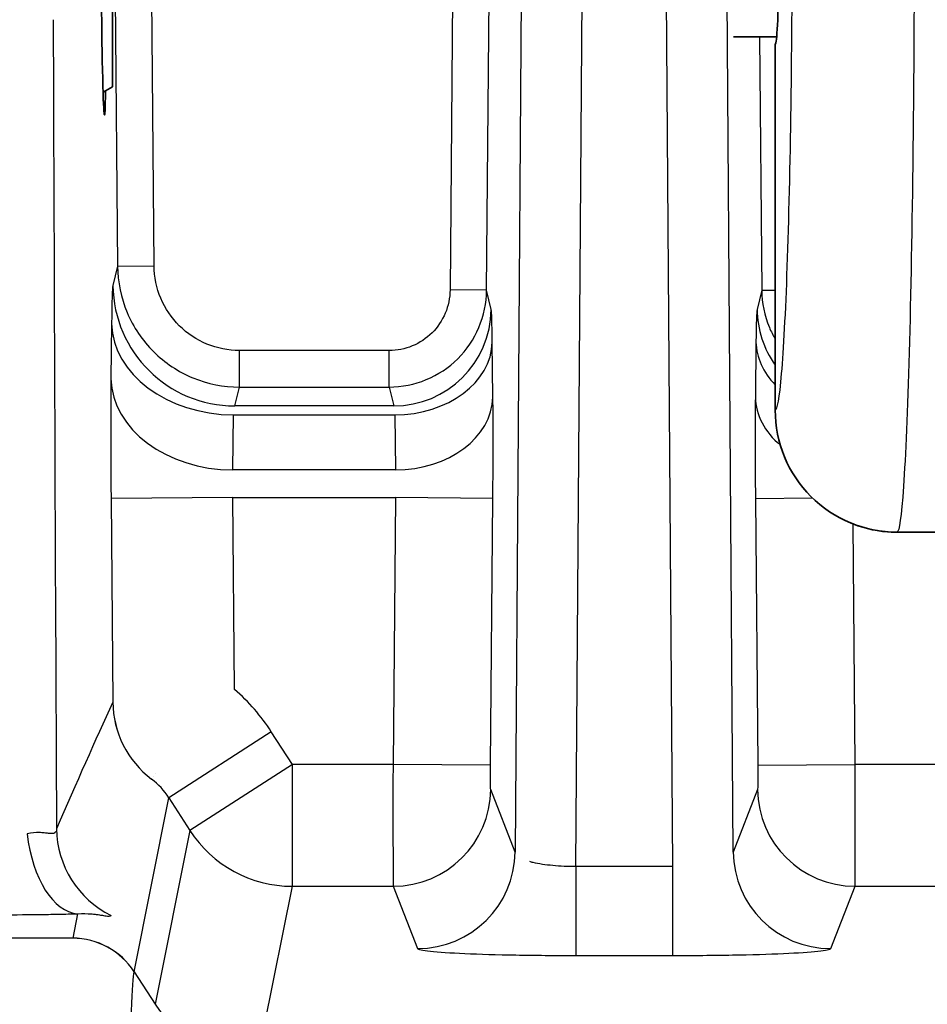
# Model space of a CAD drawing. Units: millimetres. Extents: x 0 to 4483, y 0 to 1680.
# Drawn here: x 221 to 240, y 680 to 701 of the extents above; entities that cross this region are included whole.
import ezdxf

# ---------------------------------------------------------------- set-up
doc = ezdxf.new("R2010")
doc.units = ezdxf.units.MM
doc.header["$LTSCALE"] = 6
doc.layers.add('Visible (ISO)', color=7, linetype='Continuous', lineweight=35)
doc.layers.add('Visible Narrow (ISO)', color=7, linetype='Continuous', lineweight=25)

msp = doc.modelspace()

# ---------------------------------------------------------------- linework, layer by layer
at = {"layer": 'Visible (ISO)'}
for p, q in [((223.004, 702.765), (223.004, 699.175)), ((235.942, 700.217), (236.838, 700.217)), ((236.808, 700.059), (236.808, 692.439)), ((223.004, 699.175), (222.805, 699.061)), ((239.354, 689.898), (245.729, 689.898))]:
    msp.add_line(p, q, dxfattribs=at)
for centre, major_axis, ratio, start_param, end_param in [((236.808, 702.598), (0.001, 2.54), 0.034918, 3.153254, 5.391813), ((222.813, 700.97), (-0.021, 2.381), 0.017454, 5.635795, 10.085188), ((222.813, 700.97), (-0.021, 2.381), 0.017454, 5.635795, 10.085188), ((239.349, 692.439), (-2.51, 0.397), 0.999469, 0.156657, 1.727623)]:
    msp.add_ellipse(centre, major_axis=major_axis, ratio=ratio, start_param=start_param, end_param=end_param, dxfattribs=at)
msp.add_open_spline([(239.354, 689.898), (239.076, 689.898), (238.794, 689.945), (238.486, 690.05), (238.44, 690.067), (238.396, 690.085)], degree=3, knots=[0, 0, 0, 0, 0.08422302, 0.08422302, 0.09882825, 0.09882825, 0.09882825, 0.09882825], dxfattribs=at)
msp.add_open_spline([(239.354, 689.898), (239.354, 689.898), (239.354, 689.898), (239.354, 689.898)], degree=3, dxfattribs=at)
at = {"layer": 'Visible Narrow (ISO)'}
for p, q in [((230.795, 694.937), (230.906, 707.637)), ((230.795, 694.937), (230.906, 707.637)), ((230.142, 707.387), (230.033, 694.943)), ((230.142, 707.387), (230.033, 694.943)), ((231.533, 703.303), (231.389, 683.241)), ((231.533, 703.303), (231.389, 683.241)), ((232.656, 682.939), (232.803, 703.403)), ((232.656, 682.939), (232.803, 703.403)), ((234.518, 703.403), (234.665, 682.939)), ((234.518, 703.403), (234.665, 682.939)), ((235.932, 683.241), (235.788, 703.303)), ((235.932, 683.241), (235.788, 703.303)), ((223.052, 701.573), (223.106, 695.441)), ((223.052, 701.573), (223.106, 695.441)), ((223.868, 695.447), (223.816, 701.315)), ((223.868, 695.447), (223.816, 701.315)), ((236.48, 700.217), (236.526, 694.937)), ((236.48, 700.217), (236.526, 694.937)), ((223.106, 695.441), (223.009, 695.039)), ((223.106, 695.441), (223.009, 695.039)), ((223.106, 695.441), (223.868, 695.447)), ((223.106, 695.441), (223.868, 695.447)), ((230.795, 694.937), (230.033, 694.943)), ((230.795, 694.937), (230.033, 694.943)), ((230.891, 694.537), (230.795, 694.937)), ((230.891, 694.537), (230.795, 694.937)), ((236.526, 694.937), (236.43, 694.537)), ((236.526, 694.937), (236.43, 694.537)), ((236.526, 694.937), (236.808, 694.939)), ((236.526, 694.937), (236.808, 694.939)), ((222.982, 694.238), (222.969, 693.091)), ((222.982, 694.238), (222.969, 693.091)), ((223.404, 694.269), (223.404, 694.269)), ((223.426, 694.227), (223.426, 694.227)), ((230.66, 694.227), (230.661, 694.227)), ((230.676, 694.269), (230.676, 694.269)), ((236.645, 694.269), (236.645, 694.269)), ((236.66, 694.227), (236.66, 694.227)), ((230.927, 692.712), (230.914, 693.859)), ((230.927, 692.712), (230.914, 693.859)), ((236.407, 693.859), (236.394, 692.712)), ((236.407, 693.859), (236.394, 692.712)), ((228.765, 693.683), (225.644, 693.683)), ((225.644, 692.923), (225.644, 693.683)), ((228.765, 693.683), (225.644, 693.683)), ((225.644, 692.923), (225.644, 693.683)), ((228.765, 692.923), (228.765, 693.683)), ((228.765, 692.923), (228.765, 693.683)), ((225.549, 692.528), (225.644, 692.923)), ((225.549, 692.528), (225.644, 692.923)), ((225.644, 692.923), (228.765, 692.923)), ((225.644, 692.923), (228.765, 692.923)), ((228.765, 692.923), (228.86, 692.528)), ((228.765, 692.923), (228.86, 692.528)), ((225.509, 691.196), (225.522, 692.343)), ((225.509, 691.196), (225.522, 692.343)), ((225.522, 692.343), (228.882, 692.343)), ((225.522, 692.343), (228.882, 692.343)), ((228.86, 692.528), (225.549, 692.528)), ((228.86, 692.528), (225.549, 692.528)), ((228.882, 692.343), (228.895, 691.196)), ((228.882, 692.343), (228.895, 691.196)), ((239.556, 692.343), (239.556, 692.343)), ((239.556, 692.343), (239.556, 692.343)), ((239.563, 692.528), (239.562, 692.528)), ((239.563, 692.528), (239.562, 692.528)), ((228.895, 691.196), (225.509, 691.196)), ((228.895, 691.196), (225.509, 691.196)), ((225.511, 690.621), (222.971, 690.599)), ((225.511, 690.621), (222.971, 690.599)), ((222.971, 690.599), (223.008, 686.361)), ((222.971, 690.599), (223.008, 686.361)), ((225.511, 690.621), (228.894, 690.621)), ((225.546, 686.623), (225.511, 690.621)), ((225.511, 690.621), (228.894, 690.621)), ((225.546, 686.623), (225.511, 690.621)), ((228.894, 690.621), (228.845, 685.065)), ((228.894, 690.621), (228.845, 685.065)), ((230.925, 690.603), (228.894, 690.621)), ((230.925, 690.603), (228.894, 690.621)), ((230.877, 685.047), (230.925, 690.603)), ((230.877, 685.047), (230.925, 690.603)), ((236.396, 690.603), (237.583, 690.614)), ((236.396, 690.603), (237.583, 690.614)), ((236.396, 690.603), (236.444, 685.047)), ((236.396, 690.603), (236.444, 685.047)), ((239.464, 690.621), (239.464, 690.621)), ((239.464, 690.621), (239.464, 690.621)), ((238.476, 685.065), (238.432, 690.071)), ((238.476, 685.065), (238.432, 690.071)), ((226.309, 685.746), (224.175, 684.37)), ((226.309, 685.746), (224.175, 684.37)), ((226.748, 685.065), (226.309, 685.746)), ((226.748, 685.065), (226.309, 685.746)), ((226.748, 685.065), (224.614, 683.689)), ((226.748, 685.065), (224.614, 683.689)), ((228.845, 685.065), (226.748, 685.065)), ((226.748, 682.527), (226.748, 685.065)), ((228.845, 685.065), (226.748, 685.065)), ((226.748, 682.527), (226.748, 685.065)), ((230.877, 685.047), (228.845, 685.065)), ((230.877, 685.047), (228.845, 685.065)), ((236.444, 685.047), (238.476, 685.065)), ((236.444, 685.047), (238.476, 685.065)), ((246.435, 685.065), (238.476, 685.065)), ((246.435, 685.065), (238.476, 685.065)), ((223.856, 684.811), (223.856, 684.811)), ((223.906, 684.871), (223.906, 684.871)), ((223.452, 680.749), (224.175, 684.37)), ((223.452, 680.749), (224.175, 684.37)), ((224.175, 684.37), (224.614, 683.689)), ((224.175, 684.37), (224.614, 683.689)), ((231.389, 683.241), (230.881, 684.54)), ((231.389, 683.241), (230.881, 684.54)), ((236.44, 684.54), (235.932, 683.241)), ((236.44, 684.54), (235.932, 683.241)), ((224.614, 683.689), (223.891, 680.07)), ((224.614, 683.689), (223.891, 680.07)), ((234.665, 682.939), (232.656, 682.939)), ((232.656, 682.939), (232.656, 681.086)), ((234.665, 682.939), (232.656, 682.939)), ((232.656, 682.939), (232.656, 681.086)), ((234.665, 682.939), (234.665, 681.086)), ((234.665, 682.939), (234.665, 681.086)), ((226.025, 678.908), (226.748, 682.527)), ((226.025, 678.908), (226.748, 682.527)), ((226.748, 682.527), (228.849, 682.527)), ((226.748, 682.527), (228.849, 682.527)), ((228.849, 682.527), (229.357, 681.229)), ((228.849, 682.527), (229.357, 681.229)), ((237.964, 681.229), (238.472, 682.527)), ((237.964, 681.229), (238.472, 682.527)), ((238.472, 682.527), (246.439, 682.527)), ((238.472, 682.527), (246.439, 682.527)), ((222.273, 681.956), (222.171, 681.447)), ((222.273, 681.956), (222.171, 681.447)), ((222.171, 681.446), (210.572, 681.446)), ((222.171, 681.446), (210.572, 681.446)), ((222.171, 681.447), (222.171, 681.446)), ((222.171, 681.447), (222.171, 681.446)), ((232.656, 681.086), (234.665, 681.086)), ((232.656, 681.086), (234.665, 681.086)), ((223.452, 680.749), (223.891, 680.07)), ((223.452, 680.748), (223.452, 680.749)), ((223.452, 680.749), (223.891, 680.07)), ((223.452, 680.748), (223.452, 680.749)), ((223.891, 680.07), (223.891, 680.07)), ((223.891, 680.07), (223.891, 680.07))]:
    msp.add_line(p, q, dxfattribs=at)
for centre, major_axis, ratio, start_param, end_param in [((224.337, 657.906), (1.16, -151.936), 0.015396, 4.427634, 4.541518), ((224.337, 657.906), (1.16, -151.936), 0.015396, 4.427634, 4.541518), ((223.033, 692.271), (-0.021, 2.776), 0.018687, 0.07492, 0.783562), ((223.033, 692.271), (-0.021, 2.776), 0.018687, 0.07492, 0.783562), ((225.549, 695.062), (-2.469, 0.595), 0.997423, 0.245732, 1.806607), ((225.549, 695.062), (-2.469, 0.595), 0.997423, 0.245732, 1.806607), ((228.86, 694.555), (1.975, 0.476), 0.997423, 4.476578, 6.037453), ((228.86, 694.555), (1.975, 0.476), 0.997423, 4.476578, 6.037453), ((230.871, 692.195), (-0.017, -2.349), 0.018687, 2.35803, 3.066673), ((230.871, 692.195), (-0.017, -2.349), 0.018687, 2.35803, 3.066673), ((236.45, 692.195), (-0.017, 2.349), 0.018687, 0.07492, 0.783562), ((236.45, 692.195), (-0.017, 2.349), 0.018687, 0.07492, 0.783562), ((238.461, 694.555), (-1.975, 0.476), 0.997423, 0.245732, 0.856153), ((238.461, 694.555), (-1.975, 0.476), 0.997423, 0.245732, 0.856153), ((225.522, 694.26), (-2.54, 0.029), 0.754689, 0.026604, 1.579364), ((225.522, 694.26), (-2.54, 0.029), 0.754689, 0.026604, 1.579364), ((228.882, 693.876), (2.032, 0.023), 0.754689, 4.703821, 6.256581), ((228.882, 693.876), (2.032, 0.023), 0.754689, 4.703821, 6.256581), ((238.439, 693.876), (-2.032, 0.023), 0.754689, 0.026604, 0.64801), ((238.439, 693.876), (-2.032, 0.023), 0.754689, 0.026604, 0.64801), ((225.509, 693.113), (-2.54, 0.029), 0.754689, 0.026604, 1.579364), ((225.509, 693.113), (-2.54, 0.029), 0.754689, 0.026604, 1.579364), ((228.895, 692.73), (2.032, 0.023), 0.754689, 4.703821, 6.256581), ((228.895, 692.73), (2.032, 0.023), 0.754689, 4.703821, 6.256581), ((238.426, 692.73), (-2.032, 0.023), 0.754689, 0.026604, 0.740995), ((238.426, 692.73), (-2.032, 0.023), 0.754689, 0.026604, 0.740995), ((223.547, 684.147), (-2.442, 2.645), 0.88189, 4.516966, 4.841614), ((223.547, 684.147), (-2.442, 2.645), 0.88189, 4.516966, 4.841614), ((225.04, 686.379), (1.847, -0.848), 0.999159, 3.581167, 4.495157), ((225.04, 686.379), (1.847, -0.848), 0.999159, 3.581167, 4.495157), ((225.04, 686.379), (-0.913, 1.816), 0.999004, 1.114162, 2.02743), ((225.04, 686.379), (-0.913, 1.816), 0.999004, 1.114162, 2.02743), ((222.894, 683.539), (-0.3, -1.501), 0.995727, 2.341119, 2.691247), ((222.894, 683.539), (-0.3, -1.501), 0.995727, 2.341119, 2.691247), ((228.849, 684.557), (1.892, 0.74), 0.998903, 4.339972, 5.90129), ((228.849, 684.557), (1.892, 0.74), 0.998903, 4.339972, 5.90129), ((238.472, 684.557), (-1.892, 0.74), 0.998903, 0.381895, 1.943213), ((238.472, 684.557), (-1.892, 0.74), 0.998903, 0.381895, 1.943213), ((222.273, 683.986), (0.055, -2.031), 0.528886, 4.879752, 6.231767), ((222.273, 683.986), (0.055, -2.031), 0.528886, 4.879752, 6.231767), ((223.867, 683.742), (1.865, -0.807), 0.999073, 3.559135, 4.66343), ((223.867, 683.742), (1.865, -0.807), 0.999073, 3.559135, 4.66343), ((226.748, 685.065), (-2.491, 0.498), 0.99901, 0.770323, 1.767884), ((226.748, 685.065), (-2.491, 0.498), 0.99901, 0.770323, 1.767884), ((229.357, 683.259), (1.892, 0.74), 0.998903, 4.339972, 5.90129), ((229.357, 683.259), (1.892, 0.74), 0.998903, 4.339972, 5.90129), ((237.964, 683.259), (-1.892, 0.74), 0.998903, 0.381895, 1.943213), ((237.964, 683.259), (-1.892, 0.74), 0.998903, 0.381895, 1.943213), ((222.171, 679.924), (-1.494, 0.302), 0.998998, 3.913851, 4.911412), ((222.171, 679.924), (-1.494, 0.302), 0.998998, 3.913851, 4.911412), ((222.171, 679.923), (-1.487, 0.332), 0.999001, 3.934376, 4.931943), ((222.171, 679.923), (-1.487, 0.332), 0.999001, 3.934376, 4.931943), ((226.025, 681.446), (-2.491, 0.498), 0.99901, 0.770323, 1.767884), ((226.025, 681.446), (-2.491, 0.498), 0.99901, 0.770323, 1.767884)]:
    msp.add_ellipse(centre, major_axis=major_axis, ratio=ratio, start_param=start_param, end_param=end_param, dxfattribs=at)
for points, knots in [([(236.808, 692.439), (236.851, 692.443), (236.898, 692.678), (236.942, 693.205), (236.985, 693.705), (237.026, 694.468), (237.06, 695.433), (237.094, 696.398), (237.121, 697.559), (237.138, 698.778), (237.158, 700.091), (237.166, 701.463), (237.166, 702.718)], [4.703664, 4.703664, 4.703664, 4.703664, 5.106273, 5.106273, 5.106273, 5.488909, 5.488909, 5.488909, 5.871231, 5.871231, 5.871231, 6.283185, 6.283185, 6.283185, 6.283185]), ([(239.704, 702.746), (239.704, 701.177), (239.696, 699.462), (239.677, 697.822), (239.659, 696.298), (239.632, 694.846), (239.598, 693.641), (239.564, 692.434), (239.524, 691.481), (239.481, 690.855), (239.437, 690.213), (239.392, 689.917), (239.35, 689.899)], [0, 0, 0, 0, 0.411687, 0.411687, 0.411687, 0.794076, 0.794076, 0.794076, 1.177067, 1.177067, 1.177067, 1.570796, 1.570796, 1.570796, 1.570796]), ([(223.106, 695.441), (223.109, 695.11), (223.177, 694.78), (223.305, 694.475), (223.434, 694.171), (223.622, 693.892), (223.857, 693.659), (224.092, 693.426), (224.372, 693.24), (224.678, 693.114), (224.983, 692.988), (225.313, 692.923), (225.644, 692.923)], [1.816528, 1.816528, 1.816528, 1.816528, 2.206747, 2.206747, 2.206747, 2.596966, 2.596966, 2.596966, 2.987184, 2.987184, 2.987184, 3.377403, 3.377403, 3.377403, 3.377403]), ([(223.106, 695.441), (223.109, 695.11), (223.177, 694.78), (223.305, 694.475), (223.434, 694.171), (223.622, 693.892), (223.857, 693.659), (224.092, 693.426), (224.372, 693.24), (224.678, 693.114), (224.983, 692.988), (225.313, 692.923), (225.644, 692.923)], [1.816528, 1.816528, 1.816528, 1.816528, 2.206747, 2.206747, 2.206747, 2.596966, 2.596966, 2.596966, 2.987184, 2.987184, 2.987184, 3.377403, 3.377403, 3.377403, 3.377403]), ([(225.644, 693.683), (225.412, 693.683), (225.181, 693.729), (224.754, 693.905), (224.557, 694.035), (224.229, 694.362), (224.097, 694.557), (223.917, 694.984), (223.87, 695.216), (223.868, 695.447)], [2.905782, 2.905782, 2.905782, 2.905782, 3.296001, 3.296001, 3.68622, 3.68622, 4.076438, 4.076438, 4.466657, 4.466657, 4.466657, 4.466657]), ([(225.644, 693.683), (225.412, 693.683), (225.181, 693.729), (224.754, 693.905), (224.557, 694.035), (224.229, 694.362), (224.097, 694.557), (223.917, 694.984), (223.87, 695.216), (223.868, 695.447)], [2.905782, 2.905782, 2.905782, 2.905782, 3.296001, 3.296001, 3.68622, 3.68622, 4.076438, 4.076438, 4.466657, 4.466657, 4.466657, 4.466657]), ([(230.033, 694.943), (230.032, 694.778), (229.998, 694.612), (229.869, 694.307), (229.775, 694.168), (229.541, 693.935), (229.4, 693.841), (229.095, 693.715), (228.93, 693.683), (228.765, 693.683)], [1.816528, 1.816528, 1.816528, 1.816528, 2.206747, 2.206747, 2.596966, 2.596966, 2.987185, 2.987185, 3.377403, 3.377403, 3.377403, 3.377403]), ([(230.033, 694.943), (230.032, 694.778), (229.998, 694.612), (229.869, 694.307), (229.775, 694.168), (229.541, 693.935), (229.4, 693.841), (229.095, 693.715), (228.93, 693.683), (228.765, 693.683)], [1.816528, 1.816528, 1.816528, 1.816528, 2.206747, 2.206747, 2.596966, 2.596966, 2.987185, 2.987185, 3.377403, 3.377403, 3.377403, 3.377403]), ([(228.765, 692.923), (229.029, 692.923), (229.293, 692.975), (229.537, 693.076), (229.782, 693.176), (230.006, 693.325), (230.194, 693.512), (230.382, 693.698), (230.532, 693.921), (230.635, 694.165), (230.738, 694.408), (230.793, 694.672), (230.795, 694.937)], [2.905782, 2.905782, 2.905782, 2.905782, 3.296001, 3.296001, 3.296001, 3.686219, 3.686219, 3.686219, 4.076438, 4.076438, 4.076438, 4.466657, 4.466657, 4.466657, 4.466657]), ([(228.765, 692.923), (229.029, 692.923), (229.293, 692.975), (229.537, 693.076), (229.782, 693.176), (230.006, 693.325), (230.194, 693.512), (230.382, 693.698), (230.532, 693.921), (230.635, 694.165), (230.738, 694.408), (230.793, 694.672), (230.795, 694.937)], [2.905782, 2.905782, 2.905782, 2.905782, 3.296001, 3.296001, 3.296001, 3.686219, 3.686219, 3.686219, 4.076438, 4.076438, 4.076438, 4.466657, 4.466657, 4.466657, 4.466657]), ([(236.526, 694.937), (236.528, 694.672), (236.583, 694.408), (236.686, 694.165), (236.721, 694.081), (236.762, 694), (236.808, 693.922)], [4.9581211, 4.9581211, 4.9581211, 4.9581211, 5.3483398, 5.3483398, 5.3483398, 5.4822848, 5.4822848, 5.4822848, 5.4822848]), ([(236.526, 694.937), (236.528, 694.672), (236.583, 694.408), (236.686, 694.165), (236.721, 694.081), (236.762, 694), (236.808, 693.922)], [4.9581211, 4.9581211, 4.9581211, 4.9581211, 5.3483398, 5.3483398, 5.3483398, 5.4822848, 5.4822848, 5.4822848, 5.4822848]), ([(222.969, 693.091), (222.966, 692.782), (222.964, 692.396), (222.964, 691.968), (222.965, 691.54), (222.967, 691.07), (222.971, 690.599)], [5.8915911, 5.8915911, 5.8915911, 5.8915911, 6.3191968, 6.3191968, 6.3191968, 6.7468025, 6.7468025, 6.7468025, 6.7468025]), ([(222.969, 693.091), (222.966, 692.782), (222.964, 692.396), (222.964, 691.968), (222.965, 691.54), (222.967, 691.07), (222.971, 690.599)], [5.8915911, 5.8915911, 5.8915911, 5.8915911, 6.3191968, 6.3191968, 6.3191968, 6.7468025, 6.7468025, 6.7468025, 6.7468025]), ([(230.925, 690.603), (230.929, 691.002), (230.931, 691.399), (230.931, 691.762), (230.931, 692.124), (230.93, 692.451), (230.927, 692.712)], [2.6779869, 2.6779869, 2.6779869, 2.6779869, 3.1055926, 3.1055926, 3.1055926, 3.5331983, 3.5331983, 3.5331983, 3.5331983]), ([(230.925, 690.603), (230.929, 691.002), (230.931, 691.399), (230.931, 691.762), (230.931, 692.124), (230.93, 692.451), (230.927, 692.712)], [2.6779869, 2.6779869, 2.6779869, 2.6779869, 3.1055926, 3.1055926, 3.1055926, 3.5331983, 3.5331983, 3.5331983, 3.5331983]), ([(236.394, 692.712), (236.391, 692.451), (236.39, 692.124), (236.39, 691.762), (236.39, 691.399), (236.392, 691.002), (236.396, 690.603)], [5.8915797, 5.8915797, 5.8915797, 5.8915797, 6.3191854, 6.3191854, 6.3191854, 6.746791, 6.746791, 6.746791, 6.746791]), ([(236.394, 692.712), (236.391, 692.451), (236.39, 692.124), (236.39, 691.762), (236.39, 691.399), (236.392, 691.002), (236.396, 690.603)], [5.8915797, 5.8915797, 5.8915797, 5.8915797, 6.3191854, 6.3191854, 6.3191854, 6.746791, 6.746791, 6.746791, 6.746791]), ([(228.845, 685.065), (228.845, 684.741), (228.844, 684.418), (228.844, 684.118), (228.844, 683.818), (228.844, 683.542), (228.845, 683.308), (228.845, 683.075), (228.846, 682.885), (228.846, 682.751), (228.847, 682.618), (228.848, 682.541), (228.849, 682.527)], [2.677987, 2.677987, 2.677987, 2.677987, 3.059778, 3.059778, 3.059778, 3.441568, 3.441568, 3.441568, 3.823359, 3.823359, 3.823359, 4.20515, 4.20515, 4.20515, 4.20515]), ([(228.845, 685.065), (228.845, 684.741), (228.844, 684.418), (228.844, 684.118), (228.844, 683.818), (228.844, 683.542), (228.845, 683.308), (228.845, 683.075), (228.846, 682.885), (228.846, 682.751), (228.847, 682.618), (228.848, 682.541), (228.849, 682.527)], [2.677987, 2.677987, 2.677987, 2.677987, 3.059778, 3.059778, 3.059778, 3.441568, 3.441568, 3.441568, 3.823359, 3.823359, 3.823359, 4.20515, 4.20515, 4.20515, 4.20515]), ([(230.881, 684.54), (230.88, 684.542), (230.879, 684.558), (230.877, 684.611), (230.877, 684.649), (230.876, 684.742), (230.876, 684.798), (230.876, 684.918), (230.876, 684.982), (230.877, 685.047)], [2.078035, 2.078035, 2.078035, 2.078035, 2.459826, 2.459826, 2.841617, 2.841617, 3.223408, 3.223408, 3.605198, 3.605198, 3.605198, 3.605198]), ([(230.881, 684.54), (230.88, 684.542), (230.879, 684.558), (230.877, 684.611), (230.877, 684.649), (230.876, 684.742), (230.876, 684.798), (230.876, 684.918), (230.876, 684.982), (230.877, 685.047)], [2.078035, 2.078035, 2.078035, 2.078035, 2.459826, 2.459826, 2.841617, 2.841617, 3.223408, 3.223408, 3.605198, 3.605198, 3.605198, 3.605198]), ([(236.444, 685.047), (236.445, 684.982), (236.445, 684.918), (236.445, 684.798), (236.445, 684.742), (236.444, 684.649), (236.444, 684.611), (236.442, 684.558), (236.441, 684.542), (236.44, 684.54)], [5.81958, 5.81958, 5.81958, 5.81958, 6.20137, 6.20137, 6.583161, 6.583161, 6.964952, 6.964952, 7.346743, 7.346743, 7.346743, 7.346743]), ([(236.444, 685.047), (236.445, 684.982), (236.445, 684.918), (236.445, 684.798), (236.445, 684.742), (236.444, 684.649), (236.444, 684.611), (236.442, 684.558), (236.441, 684.542), (236.44, 684.54)], [5.81958, 5.81958, 5.81958, 5.81958, 6.20137, 6.20137, 6.583161, 6.583161, 6.964952, 6.964952, 7.346743, 7.346743, 7.346743, 7.346743]), ([(238.472, 682.527), (238.473, 682.541), (238.474, 682.618), (238.475, 682.751), (238.475, 682.885), (238.476, 683.075), (238.476, 683.308), (238.477, 683.542), (238.477, 683.818), (238.477, 684.118), (238.477, 684.418), (238.476, 684.741), (238.476, 685.065)], [5.219628, 5.219628, 5.219628, 5.219628, 5.601419, 5.601419, 5.601419, 5.983209, 5.983209, 5.983209, 6.365, 6.365, 6.365, 6.746791, 6.746791, 6.746791, 6.746791]), ([(238.472, 682.527), (238.473, 682.541), (238.474, 682.618), (238.475, 682.751), (238.475, 682.885), (238.476, 683.075), (238.476, 683.308), (238.477, 683.542), (238.477, 683.818), (238.477, 684.118), (238.477, 684.418), (238.476, 684.741), (238.476, 685.065)], [5.219628, 5.219628, 5.219628, 5.219628, 5.601419, 5.601419, 5.601419, 5.983209, 5.983209, 5.983209, 6.365, 6.365, 6.365, 6.746791, 6.746791, 6.746791, 6.746791]), ([(221.835, 683.724), (221.833, 683.683), (221.822, 683.653), (221.795, 683.638), (221.794, 683.637), (221.792, 683.636), (221.791, 683.635), (221.764, 683.622), (221.725, 683.622), (221.674, 683.627), (221.672, 683.627), (221.67, 683.627), (221.668, 683.628), (221.641, 683.63), (221.612, 683.634), (221.579, 683.638), (221.548, 683.641), (221.513, 683.644), (221.477, 683.645), (221.4, 683.648), (221.315, 683.642), (221.223, 683.619)], [0, 0, 0, 0, 0.00033741, 0.00033741, 0.00033741, 0.00035699, 0.00035699, 0.00035699, 0.00067482, 0.00067482, 0.00067482, 0.000688763, 0.000688763, 0.000688763, 0.000852637, 0.000852637, 0.000852637, 0.001012231, 0.001012231, 0.001012231, 0.001349641, 0.001349641, 0.001349641, 0.001349641]), ([(221.835, 683.724), (221.833, 683.683), (221.822, 683.653), (221.795, 683.638), (221.794, 683.637), (221.792, 683.636), (221.791, 683.635), (221.764, 683.622), (221.725, 683.622), (221.674, 683.627), (221.672, 683.627), (221.67, 683.627), (221.668, 683.628), (221.641, 683.63), (221.612, 683.634), (221.579, 683.638), (221.548, 683.641), (221.513, 683.644), (221.477, 683.645), (221.4, 683.648), (221.315, 683.642), (221.223, 683.619)], [0, 0, 0, 0, 0.00033741, 0.00033741, 0.00033741, 0.00035699, 0.00035699, 0.00035699, 0.00067482, 0.00067482, 0.00067482, 0.000688763, 0.000688763, 0.000688763, 0.000852637, 0.000852637, 0.000852637, 0.001012231, 0.001012231, 0.001012231, 0.001349641, 0.001349641, 0.001349641, 0.001349641]), ([(232.656, 682.939), (232.491, 682.937), (232.327, 682.944), (232.175, 682.958), (232.023, 682.972), (231.883, 682.993), (231.766, 683.021), (231.741, 683.027), (231.717, 683.034), (231.693, 683.04)], [6.2287609, 6.2287609, 6.2287609, 6.2287609, 6.6169231, 6.6169231, 6.6169231, 7.0050853, 7.0050853, 7.0050853, 7.0895028, 7.0895028, 7.0895028, 7.0895028]), ([(232.656, 682.939), (232.491, 682.937), (232.327, 682.944), (232.175, 682.958), (232.023, 682.972), (231.883, 682.993), (231.766, 683.021), (231.741, 683.027), (231.717, 683.034), (231.693, 683.04)], [6.2287609, 6.2287609, 6.2287609, 6.2287609, 6.6169231, 6.6169231, 6.6169231, 7.0050853, 7.0050853, 7.0050853, 7.0895028, 7.0895028, 7.0895028, 7.0895028]), ([(220.567, 681.934), (220.869, 681.934), (221.164, 681.936), (221.452, 681.94), (221.596, 681.942), (221.738, 681.944), (221.875, 681.946), (222.012, 681.949), (222.145, 681.952), (222.273, 681.956)], [0, 0, 0, 0, 0.000892875, 0.000892875, 0.000892875, 0.001339312, 0.001339312, 0.001339312, 0.001785749, 0.001785749, 0.001785749, 0.001785749]), ([(220.567, 681.934), (220.869, 681.934), (221.164, 681.936), (221.452, 681.94), (221.596, 681.942), (221.738, 681.944), (221.875, 681.946), (222.012, 681.949), (222.145, 681.952), (222.273, 681.956)], [0, 0, 0, 0, 0.000892875, 0.000892875, 0.000892875, 0.001339312, 0.001339312, 0.001339312, 0.001785749, 0.001785749, 0.001785749, 0.001785749]), ([(222.273, 681.956), (222.386, 681.963), (222.478, 681.959), (222.555, 681.953), (222.572, 681.952), (222.589, 681.95), (222.604, 681.949), (222.629, 681.946), (222.653, 681.943), (222.674, 681.94), (222.712, 681.935), (222.746, 681.93), (222.775, 681.926), (222.788, 681.924), (222.8, 681.922), (222.812, 681.92), (222.856, 681.913), (222.891, 681.908), (222.916, 681.906), (222.92, 681.906), (222.924, 681.906), (222.928, 681.906), (222.953, 681.905), (222.967, 681.91), (222.97, 681.92)], [0, 0, 0, 0, 0.000592936, 0.000592936, 0.000592936, 0.000722435, 0.000722435, 0.000722435, 0.000928444, 0.000928444, 0.000928444, 0.001286456, 0.001286456, 0.001286456, 0.00144487, 0.00144487, 0.00144487, 0.002064064, 0.002064064, 0.002064064, 0.002167305, 0.002167305, 0.002167305, 0.00288974, 0.00288974, 0.00288974, 0.00288974]), ([(222.273, 681.956), (222.386, 681.963), (222.478, 681.959), (222.555, 681.953), (222.572, 681.952), (222.589, 681.95), (222.604, 681.949), (222.629, 681.946), (222.653, 681.943), (222.674, 681.94), (222.712, 681.935), (222.746, 681.93), (222.775, 681.926), (222.788, 681.924), (222.8, 681.922), (222.812, 681.92), (222.856, 681.913), (222.891, 681.908), (222.916, 681.906), (222.92, 681.906), (222.924, 681.906), (222.928, 681.906), (222.953, 681.905), (222.967, 681.91), (222.97, 681.92)], [0, 0, 0, 0, 0.000592936, 0.000592936, 0.000592936, 0.000722435, 0.000722435, 0.000722435, 0.000928444, 0.000928444, 0.000928444, 0.001286456, 0.001286456, 0.001286456, 0.00144487, 0.00144487, 0.00144487, 0.002064064, 0.002064064, 0.002064064, 0.002167305, 0.002167305, 0.002167305, 0.00288974, 0.00288974, 0.00288974, 0.00288974]), ([(229.357, 681.229), (229.364, 681.21), (229.456, 681.191), (229.793, 681.157), (230.038, 681.141), (230.647, 681.115), (231.011, 681.104), (231.801, 681.09), (232.228, 681.086), (232.656, 681.086)], [4.784961, 4.784961, 4.784961, 4.784961, 5.173123, 5.173123, 5.561285, 5.561285, 5.949447, 5.949447, 6.33761, 6.33761, 6.33761, 6.33761]), ([(229.357, 681.229), (229.364, 681.21), (229.456, 681.191), (229.793, 681.157), (230.038, 681.141), (230.647, 681.115), (231.011, 681.104), (231.801, 681.09), (232.228, 681.086), (232.656, 681.086)], [4.784961, 4.784961, 4.784961, 4.784961, 5.173123, 5.173123, 5.561285, 5.561285, 5.949447, 5.949447, 6.33761, 6.33761, 6.33761, 6.33761]), ([(234.665, 681.086), (235.093, 681.086), (235.52, 681.09), (236.31, 681.104), (236.674, 681.115), (237.283, 681.141), (237.528, 681.157), (237.865, 681.191), (237.957, 681.21), (237.964, 681.229)], [3.087168, 3.087168, 3.087168, 3.087168, 3.47533, 3.47533, 3.863493, 3.863493, 4.251655, 4.251655, 4.639817, 4.639817, 4.639817, 4.639817]), ([(234.665, 681.086), (235.093, 681.086), (235.52, 681.09), (236.31, 681.104), (236.674, 681.115), (237.283, 681.141), (237.528, 681.157), (237.865, 681.191), (237.957, 681.21), (237.964, 681.229)], [3.087168, 3.087168, 3.087168, 3.087168, 3.47533, 3.47533, 3.863493, 3.863493, 4.251655, 4.251655, 4.639817, 4.639817, 4.639817, 4.639817]), ([(223.167, 649.726), (223.167, 650.222), (223.167, 650.721), (223.167, 651.714), (223.168, 652.704), (223.169, 653.69), (223.17, 654.673), (223.171, 655.165), (223.176, 657.605), (223.181, 659.491), (223.192, 662.227), (223.196, 663.123), (223.202, 664.443), (223.204, 664.88), (223.209, 665.741), (223.212, 666.163), (223.225, 668.238), (223.236, 669.78), (223.256, 671.915), (223.263, 672.598), (223.277, 673.898), (223.285, 674.506), (223.308, 676.212), (223.324, 677.191), (223.35, 678.417), (223.359, 678.786), (223.377, 679.426), (223.386, 679.7), (223.414, 680.385), (223.432, 680.661), (223.452, 680.748)], [-0.00000006, -0.00000006, -0.00000006, -0.00000006, 0.00148875, 0.00148875, 0.00297756, 0.00446637, 0.00446637, 0.00595518, 0.00595518, 0.01191042, 0.01191042, 0.01488804, 0.01488804, 0.01637685, 0.01637685, 0.01786566, 0.01786566, 0.0238209, 0.0238209, 0.02679852, 0.02679852, 0.02977614, 0.02977614, 0.03573138, 0.03573138, 0.038709, 0.038709, 0.04168662, 0.04168662, 0.04764186, 0.04764186, 0.04764186, 0.04764186])]:
    msp.add_open_spline(points, degree=3, knots=knots, dxfattribs=at)
for points in [[(239.354, 689.898), (239.352, 689.898), (239.351, 689.899), (239.35, 689.899)], [(223.008, 686.361), (222.642, 685.564), (222.247, 684.677), (221.835, 683.724)], [(223.008, 686.361), (222.642, 685.564), (222.247, 684.677), (221.835, 683.724)], [(223.01, 686.362), (223.009, 686.361), (223.008, 686.361), (223.008, 686.361)], [(223.01, 686.362), (223.009, 686.361), (223.008, 686.361), (223.008, 686.361)], [(223.814, 684.76), (223.814, 684.76), (223.814, 684.76), (223.815, 684.761)], [(223.814, 684.76), (223.814, 684.76), (223.814, 684.76), (223.815, 684.761)]]:
    msp.add_open_spline(points, degree=3, dxfattribs=at)

doc.saveas('drawing.dxf')
